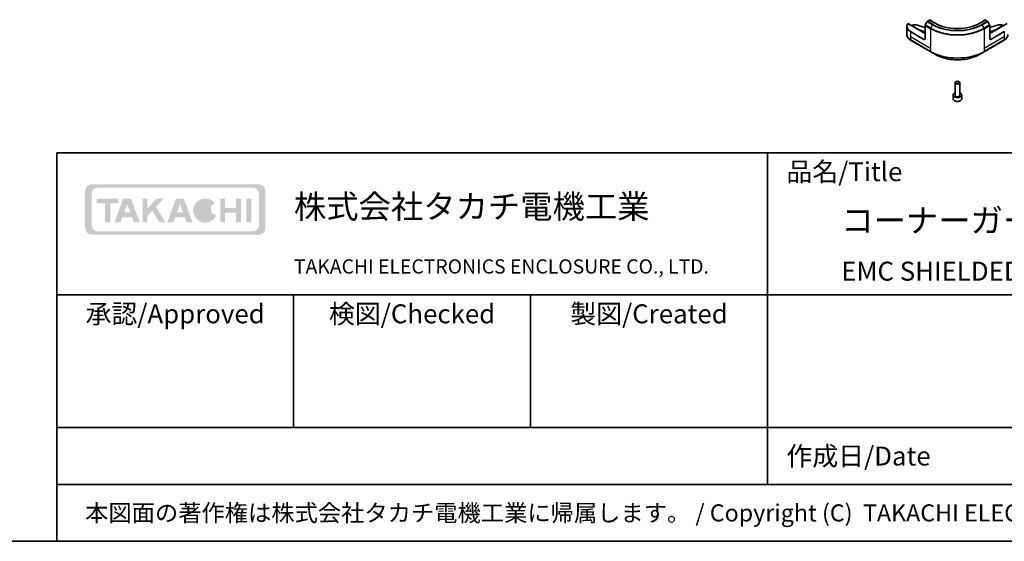
# Model space of a CAD drawing. Units: millimetres. Extents: x 87 to 9531, y 48 to 1734.
# Drawn here: x 1324 to 1947, y 48 to 378 of the extents above; entities that cross this region are included whole.
import ezdxf
from ezdxf.enums import TextEntityAlignment as Align

# ---------------------------------------------------------------- set-up
doc = ezdxf.new("R2010")
doc.units = ezdxf.units.MM
doc.header["$LTSCALE"] = 6
for name, color, linetype, lineweight in [('Border (ISO)', 7, 'Continuous', 35), ('Title (ISO)', 7, 'Continuous', 35), ('Visible (ISO)', 7, 'Continuous', 35), ('Visible Narrow (ISO)', 7, 'Continuous', 25)]:
    doc.layers.add(name, color=color, linetype=linetype, lineweight=lineweight)
doc.layers.add('Hatch (ISO)', color=1, linetype='Continuous', lineweight=18, true_color=0xff0000)
doc.styles.add('Note Text (TK)', font='txt')
doc.styles.add('文字スタイル40', font='txt')
doc.styles.add('文字スタイル67', font='arial.ttf')

# ---------------------------------------------------------------- blocks, each defined once
blk = doc.blocks.new('図面枠 tk図枠')
at = {"layer": 'Border (ISO)'}
blk.add_line((14.5, 8), (405.5, 8), dxfattribs=at)
blk = doc.blocks.new('表題欄 tk表題欄')
at = {"layer": 'Hatch (ISO)'}
h = blk.add_hatch(color=256, dxfattribs=at)
edge = h.paths.add_edge_path(flags=0)
edge.add_arc((95.44, 237.35), 0.596, 270, 360)
edge.add_line((96.04, 237.35), (96.04, 240.76))
edge.add_arc((95.44, 240.76), 0.596, 0, 90)
edge.add_line((95.44, 241.35), (79.01, 241.35))
edge.add_arc((79.01, 240.76), 0.596, 90, 180)
edge.add_line((78.41, 240.76), (78.41, 237.35))
edge.add_arc((79.01, 237.35), 0.596, 180, 270)
edge.add_line((79.01, 236.75), (95.44, 236.75))
edge = h.paths.add_edge_path()
edge.add_line((77.71, 241), (77.71, 237.1))
edge.add_arc((78.41, 237.1), 0.702, 180, 270)
edge.add_line((78.41, 236.4), (96.04, 236.4))
edge.add_arc((96.04, 237.1), 0.702, 270, 360)
edge.add_line((96.74, 237.1), (96.74, 241))
edge.add_arc((96.04, 241), 0.702, 0, 90)
edge.add_line((96.04, 241.71), (78.41, 241.71))
edge.add_arc((78.41, 241), 0.702, 90, 180)
for points in [[(78.94, 240.2), (78.94, 239.71), (79.79, 239.71), (79.79, 237.71), (80.38, 237.71), (80.38, 239.71), (81.23, 239.71), (81.23, 240.2)], [(85.55, 237.71), (84.81, 238.94), (84.29, 238.37), (84.29, 237.71), (83.77, 237.71), (83.77, 240.2), (84.29, 240.2), (84.29, 239.15), (85.26, 240.2), (85.98, 240.2), (85.19, 239.35), (86.17, 237.71)], [(91.96, 240.2), (91.96, 237.71), (92.48, 237.71), (92.48, 238.71), (93.64, 238.71), (93.64, 237.71), (94.16, 237.71), (94.16, 240.2), (93.64, 240.2), (93.64, 239.2), (92.48, 239.2), (92.48, 240.2)], [(94.71, 240.2), (94.71, 237.71), (95.23, 237.71), (95.23, 240.2)]]:
    blk.add_hatch(color=256, dxfattribs=at).paths.add_polyline_path(points)
h = blk.add_hatch(color=256, dxfattribs=at)
h.paths.add_polyline_path([(82.46, 238.76), (81.82, 238.76), (82.14, 239.63)], flags=0)
h.paths.add_polyline_path([(82.65, 238.24), (81.63, 238.24), (81.44, 237.71), (80.82, 237.71), (81.73, 240.2), (82.55, 240.2), (83.46, 237.71), (82.85, 237.71)])
h = blk.add_hatch(color=256, dxfattribs=at)
h.paths.add_polyline_path([(87.4, 238.76), (88.03, 238.76), (87.72, 239.63)], flags=0)
h.paths.add_polyline_path([(87.01, 237.71), (87.21, 238.24), (88.22, 238.24), (88.42, 237.71), (89.04, 237.71), (88.12, 240.2), (87.31, 240.2), (86.39, 237.71)])
h = blk.add_hatch(color=256, dxfattribs=at)
edge = h.paths.add_edge_path()
edge.add_arc((90.39, 238.95), 1.27, 38.5505, 336.582)
edge.add_line((91.56, 238.44), (91.04, 238.67))
edge.add_ellipse((90.39, 238.95), major_axis=(0, -0.8), ratio=0.867347, start_angle=124.651, end_angle=429.4109, ccw=False)
edge.add_line((90.96, 239.41), (91.39, 239.74))
at = {"layer": 'Title (ISO)'}
for p, q in [((74.71, 245.05), (255.71, 245.05)), ((74.71, 204.05), (74.71, 245.05)), ((149.71, 245.05), (149.71, 210.05)), ((74.71, 230.05), (230.71, 230.05)), ((99.71, 230.05), (99.71, 216.05)), ((124.71, 230.05), (124.71, 216.05)), ((74.71, 216.05), (230.71, 216.05)), ((255.71, 210.05), (74.71, 210.05)), ((74.71, 204.05), (255.71, 204.05))]:
    blk.add_line(p, q, dxfattribs=at)
at = {"layer": 'Title (ISO)', "color": 1, "true_color": 0xff0000, "char_height": 2, "line_spacing_factor": 1.5, "style": 'Note Text (TK)'}
for s, insert, attachment_point in [('\\fＭＳ Ｐゴシック|b0|i0;{\\H2.0000;品名/Title}', (151.71, 243.05), 4), ('\\fＭＳ Ｐゴシック|b0|i0;{\\H2.0000;承認/Approved}', (87.21, 228.05), 5), ('\\fＭＳ Ｐゴシック|b0|i0;{\\H2.0000;検図/Checked}', (112.21, 228.05), 5), ('\\fＭＳ Ｐゴシック|b0|i0;{\\H2.0000;製図/Created}', (137.21, 228.05), 5), ('\\fＭＳ Ｐゴシック|b0|i0;{\\H2.0000;作成日/Date}', (151.71, 213.05), 4)]:
    blk.add_mtext(s, dxfattribs=dict(at, insert=insert, attachment_point=attachment_point))
at = {"layer": 'Title (ISO)', "color": 7, "attachment_point": 4, "line_spacing_factor": 1.5, "style": 'Note Text (TK)'}
for s, insert, char_height in [('株式会社タカチ電機工業', (99.74, 239.05), 2.5), ('\\fArial|b0|i0;{\\H1.4986;TAKACHI ELECTRONICS ENCLOSURE CO., LTD.}', (99.74, 233.05), 1.4986), ('\\fＭＳ Ｐゴシック|b0|i0;{\\H1.8000;本図面の著作権は株式会社タカチ電機工業に帰属します。 / Copyright (C)\xa0 TAKACHI ELECTRONICS ENCLOSURE CO., LTD. All Rights Reserved.}', (77.71, 207.05), 1.8)]:
    blk.add_mtext(s, dxfattribs=dict(at, insert=insert, char_height=char_height))
at = {"layer": 'Title (ISO)', "color": 7}
for tag, p, height, style in [('<品名>_001', (157.5, 236.65), 2.5, 'Note Text (TK)'), ('<Title>_001', (157.49, 231.55), 2, '文字スタイル67'), ('<型番>_001', (157.66, 219.99), 3, '文字スタイル40'), ('<総ページ数>_001', (246.79, 212.3), 2.5, 'Note Text (TK)'), ('作成日_001', (175.62, 211.78), 2.5, 'Note Text (TK)'), ('<ページ_No.>_001', (237.95, 212.3), 2.5, 'Note Text (TK)')]:
    blk.add_attdef(tag, p, '', height=height, dxfattribs=dict(at, style=style))
at = {"layer": 'Title (ISO)', "color": 7, "style": 'Note Text (TK)'}
for tag, p in [('<尺度>', (243.21, 224.55)), ('<部品サイズ>', (112.21, 213.05))]:
    blk.add_attdef(tag, text='', height=2.5, dxfattribs=at).set_placement(p, align=Align.MIDDLE_CENTER)

msp = doc.modelspace()

# ---------------------------------------------------------------- linework, layer by layer
at = {"layer": 'Visible (ISO)'}
for p, q in [((1896.6985, 369.3971), (1885.7976, 375.6907)), ((1888.4253, 374.4185), (1888.8117, 374.6416)), ((1896.6985, 366.1311), (1896.6985, 374.5352)), ((1898.0091, 376.9744), (1896.802, 374.8837)), ((1899.8805, 378.1744), (1898.2591, 377.2384)), ((1900.4461, 377.8478), (1899.8805, 378.1744)), ((1900.0926, 377.6437), (1900.4461, 377.8478)), ((1903.0624, 375.9291), (1900.0926, 377.6437)), ((1900.4461, 377.8478), (1900.4461, 377.4396)), ((1934.3166, 377.6437), (1931.3467, 375.9291)), ((1934.5287, 378.1744), (1933.963, 377.8478)), ((1933.963, 377.8478), (1933.963, 377.4396)), ((1933.963, 377.8478), (1934.3166, 377.6437)), ((1936.15, 377.2384), (1934.5287, 378.1744)), ((1937.6071, 374.8837), (1936.4, 376.9744)), ((1948.6116, 375.6907), (1937.7107, 369.3971)), ((1937.7107, 366.1311), (1937.7107, 374.5352)), ((1945.5975, 374.6416), (1945.9838, 374.4185)), ((1885.1629, 373.8878), (1885.1629, 368.7497)), ((1895.9914, 365.7229), (1887.5061, 370.6218)), ((1946.9031, 370.6218), (1938.4178, 365.7229)), ((1887.6096, 365.2548), (1900.3376, 357.9063)), ((1934.0716, 357.9063), (1946.7995, 365.2548)), ((1900.3376, 357.9063), (1903.666, 355.9847)), ((1930.7432, 355.9847), (1934.0716, 357.9063)), ((1915.7046, 330.4502), (1915.7046, 338.2831)), ((1916.3608, 339.0207), (1916.1439, 338.8955)), ((1918.0483, 339.0207), (1918.2652, 338.8955)), ((1918.7046, 330.4502), (1918.7046, 338.2831)), ((1914.4546, 328.164), (1914.4546, 330.3686)), ((1919.9546, 328.164), (1919.9546, 330.3686))]:
    msp.add_line(p, q, dxfattribs=at)
for centre, major_axis, ratio, start_param, end_param in [((1893.1629, 373.8878), (-8, 0), 0.57735027, 5.88218392, 7.06858347), ((1888.4253, 374.1736), (-0.15, -0.2598), 0.57735027, 3.92699082, 4.71238898), ((1890.2259, 373.8251), (2, 0), 0.57735027, 1.04765332, 2.35619449), ((1917.2046, 400.8322), (52, 0), 0.57735027, 4.18924598, 4.30703072), ((1897.052, 374.7393), (-0.25, -0.433), 0.57735027, 4.71238898, 5.49778714), ((1898.2591, 376.8301), (-0.25, -0.433), 0.57735027, 3.92699082, 4.71238898), ((1917.2046, 384.094), (-20, 0), 0.57735027, 0.78539816, 2.35619449), ((1936.15, 376.8301), (-0.25, 0.433), 0.57735027, 4.71238898, 5.49778714), ((1937.3571, 374.7393), (-0.25, 0.433), 0.57735027, 3.92699082, 4.71238898), ((1917.2046, 400.8322), (52, 0), 0.57735027, 5.11774724, 5.23553198), ((1944.1833, 373.8251), (2, 0), 0.57735027, 0.78539816, 2.09393933), ((1945.9838, 374.1736), (-0.15, 0.2598), 0.57735027, 4.71238898, 5.49778714), ((1892.6915, 371.7105), (-0.1175, -0.278), 0.47565033, 3.86789589, 4.65326541), ((1941.7176, 371.7105), (-0.1175, 0.278), 0.47565033, 4.77151255, 5.55688207), ((1895.9914, 366.5394), (0.5, -0.866), 0.57735027, 5.49778714, 7.06858347), ((1938.4178, 366.5394), (-0.5, -0.866), 0.57735027, 5.49778714, 7.06858347), ((1917.2046, 338.2831), (-1.5, 0), 0.57735027, 5.49778714, 10.21017612), ((1917.2046, 330.3686), (-2.75, 0), 0.57735027, 5.28932033, 10.41864294)]:
    msp.add_ellipse(centre, major_axis=major_axis, ratio=ratio, start_param=start_param, end_param=end_param, dxfattribs=at)
msp.add_ellipse((1917.2046, 338.5335), major_axis=(1.1933, 0), ratio=0.57735027, dxfattribs=at)
for points, knots in [([(1887.6096, 365.2548), (1887.3123, 365.4265), (1887.0361, 365.6129), (1886.5324, 366.0132), (1886.305, 366.2269), (1885.906, 366.6791), (1885.7343, 366.9176), (1885.4543, 367.4152), (1885.346, 367.6744), (1885.2002, 368.2057), (1885.1629, 368.4776), (1885.1629, 368.7497)], [3.141592654, 3.141592654, 3.141592654, 3.141592654, 3.298672286, 3.298672286, 3.455751919, 3.455751919, 3.612831552, 3.612831552, 3.769911184, 3.769911184, 3.926990817, 3.926990817, 3.926990817, 3.926990817]), ([(1949.2462, 368.7497), (1949.2462, 368.4776), (1949.2089, 368.2057), (1949.0632, 367.6744), (1948.9549, 367.4152), (1948.6748, 366.9176), (1948.5032, 366.6791), (1948.1041, 366.2269), (1947.8767, 366.0132), (1947.3731, 365.6129), (1947.0968, 365.4265), (1946.7995, 365.2548)], [0.785398163, 0.785398163, 0.785398163, 0.785398163, 0.942477796, 0.942477796, 1.099557429, 1.099557429, 1.256637061, 1.256637061, 1.413716694, 1.413716694, 1.570796327, 1.570796327, 1.570796327, 1.570796327]), ([(1903.666, 355.9847), (1905.0968, 355.1586), (1906.7446, 354.4684), (1910.3188, 353.417), (1912.2448, 353.056), (1916.1935, 352.6949), (1918.2156, 352.6949), (1922.1643, 353.056), (1924.0904, 353.417), (1927.6646, 354.4684), (1929.3123, 355.1586), (1930.7432, 355.9847)], [3.14159265, 3.14159265, 3.14159265, 3.14159265, 3.45575192, 3.45575192, 3.76991118, 3.76991118, 4.08407045, 4.08407045, 4.39822972, 4.39822972, 4.71238898, 4.71238898, 4.71238898, 4.71238898]), ([(1914.4546, 328.164), (1914.4546, 327.9927), (1914.495, 327.822), (1914.6502, 327.4929), (1914.7702, 327.3365), (1915.0865, 327.0422), (1915.2912, 326.9088), (1915.7597, 326.6868), (1916.0254, 326.5999), (1916.5848, 326.4825), (1916.878, 326.4517), (1917.4645, 326.4475), (1917.7575, 326.4738), (1918.3176, 326.5817), (1918.5845, 326.6635), (1919.0678, 326.8792), (1919.2838, 327.0134), (1919.6345, 327.3264), (1919.7717, 327.5049), (1919.9205, 327.8492), (1919.9546, 328.0064), (1919.9546, 328.164)], [3.92699082, 3.92699082, 3.92699082, 3.92699082, 4.19278519, 4.19278519, 4.48240969, 4.48240969, 4.81050461, 4.81050461, 5.14921548, 5.14921548, 5.48534867, 5.48534867, 5.81990807, 5.81990807, 6.15582351, 6.15582351, 6.49447577, 6.49447577, 6.82407541, 6.82407541, 7.06858347, 7.06858347, 7.06858347, 7.06858347])]:
    msp.add_open_spline(points, degree=3, knots=knots, dxfattribs=at)
at = {"layer": 'Visible Narrow (ISO)'}
for p, q in [((1892.6915, 371.9555), (1888.4253, 374.4185)), ((1896.6985, 374.5352), (1900.234, 372.494)), ((1900.3376, 372.8424), (1896.802, 374.8837)), ((1898.0091, 376.9744), (1901.5447, 374.9332)), ((1901.7947, 375.1971), (1898.2591, 377.2384)), ((1900.3376, 372.8424), (1901.5447, 374.9332)), ((1936.15, 377.2384), (1932.6145, 375.1971)), ((1932.8645, 374.9332), (1936.4, 376.9744)), ((1934.0716, 372.8424), (1932.8645, 374.9332)), ((1937.6071, 374.8837), (1934.0716, 372.8424)), ((1934.1751, 372.494), (1937.7107, 374.5352)), ((1945.9838, 374.4185), (1941.7176, 371.9555)), ((1887.5061, 370.6218), (1887.5061, 367.3558)), ((1900.234, 372.494), (1900.234, 360.0074)), ((1934.1751, 372.494), (1934.1751, 360.0074)), ((1946.9031, 370.6218), (1946.9031, 367.3558)), ((1887.5061, 367.3558), (1887.5061, 365.4837)), ((1900.234, 360.0074), (1887.5061, 367.3558)), ((1900.234, 358.1352), (1887.5061, 365.4837)), ((1896.6985, 366.1311), (1895.9914, 365.7229)), ((1946.9031, 367.3558), (1934.1751, 360.0074)), ((1946.9031, 365.4837), (1934.1751, 358.1352)), ((1938.4178, 365.7229), (1937.7107, 366.1311)), ((1946.9031, 367.3558), (1946.9031, 365.4837)), ((1900.234, 360.0074), (1900.234, 358.1352)), ((1934.1751, 360.0074), (1934.1751, 358.1352))]:
    msp.add_line(p, q, dxfattribs=at)
for centre, major_axis, start_param, end_param in [((1901.7947, 374.7889), (-0.25, -0.433), 3.92699082, 4.71238898), ((1917.2046, 383.9745), (22.1464, 0), 3.92699082, 5.49778714), ((1917.2046, 384.094), (-21.7929, 0), 0.78539816, 2.35619449), ((1932.6145, 374.7889), (0.25, -0.433), 1.57079633, 2.35619449), ((1893.1629, 368.7497), (-8, 0), 0, 0.78539816), ((1917.2046, 400.8322), (-55.7, 0), 1.11509655, 1.1937751), ((1917.2046, 400.5873), (56, 0), 4.27200272, 4.3374881), ((1900.5876, 372.6981), (0.25, 0.433), 1.57079633, 2.35619449), ((1917.2046, 382.2919), (24, 0), 3.92699082, 5.49778714), ((1917.2046, 382.5806), (-23.8536, 0), 0.78539816, 2.35619449), ((1933.8216, 372.6981), (-0.25, 0.433), 3.92699082, 4.71238898), ((1917.2046, 400.8322), (-55.7, 0), 1.94781755, 2.0264961), ((1917.2046, 400.5873), (56, 0), 5.08728986, 5.15277525), ((1887.8596, 365.6878), (-0.25, -0.433), 5.49778714, 6.28318531), ((1946.5495, 365.6878), (0.25, -0.433), 0, 0.78539816), ((1917.2046, 367.9332), (-24, 0), 0.78539816, 2.35619449), ((1900.5876, 358.3394), (-0.25, -0.433), 5.49778714, 6.28318531), ((1917.2046, 367.6445), (23.8536, 0), 3.92699082, 5.49778714), ((1917.2046, 363.8012), (-19.1464, 0), 0.78539816, 2.35619449), ((1933.8216, 358.3394), (0.25, -0.433), 0, 0.78539816), ((1917.2046, 330.3686), (-1.6, 0), 5.92776411, 9.78019916), ((1917.2046, 330.4502), (1.5, 0), 3.14159265, 6.28318531), ((1917.2046, 328.164), (2.75, 0), 3.14159265, 6.28318531)]:
    msp.add_ellipse(centre, major_axis=major_axis, ratio=0.57735027, start_param=start_param, end_param=end_param, dxfattribs=at)

# ---------------------------------------------------------------- block references
at = {"xscale": 6, "yscale": 6, "zscale": 6}
msp.add_blockref('図面枠 tk図枠', (0, 0), dxfattribs=at)
ref = msp.add_blockref('表題欄 tk表題欄', (898.7471, -1176.3164), dxfattribs=dict(xscale=6, yscale=6, zscale=6))
ref.add_attrib('<品名>_001', 'コーナーガード付EMCシールドケース', (1843.7216, 243.6051), dxfattribs={"layer": 'Title (ISO)', "color": 7, "height": 15, "style": 'Note Text (TK)'})
ref.add_attrib('<Title>_001', 'EMC SHIELDED ENCLOSURE with CORNER GUARD', (1843.6739, 212.9959), dxfattribs={"layer": 'Title (ISO)', "color": 7, "height": 12, "style": '文字スタイル67'})

doc.saveas('drawing.dxf')
